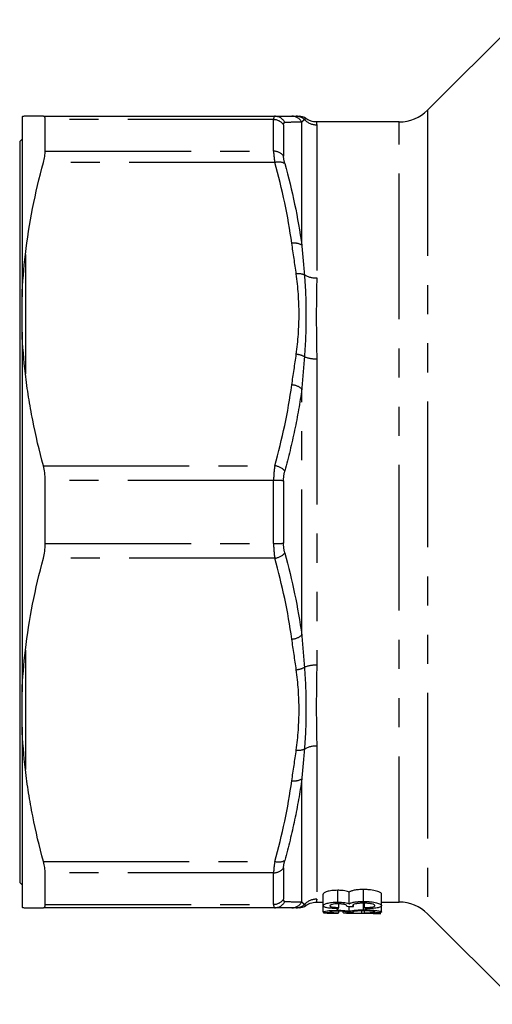
# Model space of a CAD drawing. Extents: x 81 to 324, y 89 to 246.
# Drawn here: x 219 to 239, y 89 to 132 of the extents above; entities that cross this region are included whole.
import ezdxf

# ---------------------------------------------------------------- set-up
doc = ezdxf.new("R2010")
doc.units = 0
doc.linetypes.add('PHANTOM', pattern=[12.7, 6.35, -1.27, 1.27, -1.27, 1.27, -1.27])
doc.layers.get('0').update_dxf_attribs({"linetype": 'CONTINUOUS'})

msp = doc.modelspace()

# ---------------------------------------------------------------- linework, layer by layer
at = {"color": 7, "linetype": 'CONTINUOUS'}
for p, q in [((240.615, 132.147), (236.671, 128.203)), ((219.008, 127.917), (219.008, 120.075)), ((219.938, 127.94), (230.02, 127.94)), ((230.952, 127.94), (231.064, 127.94)), ((220.019, 126.412), (220.019, 127.79)), ((235.433, 127.69), (231.824, 127.69)), ((219.008, 126.94), (218.908, 126.84)), ((218.908, 126.84), (218.908, 110.69)), ((219.008, 118.532), (219.008, 120.075)), ((219.008, 118.532), (219.008, 102.848)), ((220.019, 109.312), (220.019, 112.068)), ((218.908, 110.69), (218.908, 94.54)), ((219.008, 101.305), (219.008, 102.848)), ((219.008, 101.305), (219.008, 93.463)), ((220.019, 93.59), (220.019, 94.968)), ((218.908, 94.54), (219.008, 94.44)), ((232.127, 93.529), (232.127, 94.039)), ((232.763, 93.686), (232.763, 94.201)), ((233.258, 93.607), (233.258, 94.119)), ((233.875, 93.718), (233.875, 94.234)), ((234.659, 93.532), (234.659, 94.042)), ((231.824, 93.69), (232.127, 93.69)), ((232.8, 93.452), (232.8, 93.61)), ((233.441, 93.498), (233.441, 93.574)), ((233.875, 93.347), (233.875, 93.639)), ((233.922, 93.446), (233.922, 93.639)), ((234.659, 93.69), (235.433, 93.69)), ((230.02, 93.44), (219.938, 93.44)), ((231.069, 93.44), (230.952, 93.44)), ((232.127, 93.255), (232.127, 93.529)), ((232.763, 93.331), (232.763, 93.399)), ((232.768, 93.199), (232.768, 93.207)), ((232.8, 93.224), (232.8, 93.292)), ((232.8, 93.213), (232.8, 93.224)), ((232.992, 93.237), (232.992, 93.285)), ((233.258, 93.291), (233.258, 93.502)), ((233.441, 93.242), (233.441, 93.275)), ((233.804, 93.198), (233.804, 93.306)), ((233.922, 93.222), (233.922, 93.307)), ((234.307, 93.192), (234.627, 93.192)), ((234.307, 93.19), (234.307, 93.192)), ((234.307, 93.19), (234.627, 93.19)), ((234.627, 93.192), (234.627, 93.19)), ((234.659, 93.256), (234.659, 93.532)), ((236.671, 93.177), (240.615, 89.233))]:
    msp.add_line(p, q, dxfattribs=at)
at = {"color": 8, "linetype": 'PHANTOM'}
for p, q in [((236.671, 128.203), (236.671, 93.177)), ((229.965, 127.79), (220.019, 127.79)), ((229.965, 126.412), (229.965, 127.79)), ((230.398, 127.565), (230.398, 126.205)), ((231.192, 122.319), (231.192, 127.685)), ((231.841, 127.568), (231.841, 120.892)), ((235.433, 93.69), (235.433, 127.69)), ((220.019, 126.412), (229.965, 126.412)), ((230.02, 125.921), (219.938, 125.921)), ((219.158, 121.918), (219.158, 116.712)), ((231.841, 117.366), (231.841, 104.014)), ((231.192, 105.324), (231.192, 116.056)), ((219.938, 112.709), (230.02, 112.709)), ((229.965, 112.068), (220.019, 112.068)), ((229.965, 109.312), (229.965, 112.068)), ((230.398, 112.05), (230.398, 109.33)), ((220.019, 109.312), (229.965, 109.312)), ((230.02, 108.671), (219.938, 108.671)), ((219.158, 104.668), (219.158, 99.462)), ((231.841, 100.488), (231.841, 93.812)), ((231.192, 93.695), (231.192, 99.061)), ((219.938, 95.459), (230.02, 95.459)), ((229.965, 94.968), (220.019, 94.968)), ((229.965, 93.59), (229.965, 94.968)), ((230.398, 95.175), (230.398, 93.815)), ((220.019, 93.59), (229.965, 93.59))]:
    msp.add_line(p, q, dxfattribs=at)
for centre, radius, start, end in [((230.017, 127.455), 0.485, 25.9893, 89.6487), ((230.758, 127.444), 0.496, 29, 89.9194), ((230.952, 127.445), 0.495, 44.0045, 89.9636), ((229.974, 127.278), 0.512, 34.0828, 91.0031), ((231.841, 128.32), 0.753, 224.9174, 270.0361), ((229.98, 125.887), 0.526, 37.3064, 91.6211), ((230.181, 125.383), 0.561, 61.0475, 106.6913), ((230.864, 121.78), 0.63, 58.7158, 99.665), ((231.049, 120.312), 0.759, 70.0869, 97.3664), ((231.82, 121.938), 1.047, 240.6974, 271.1593), ((230.878, 116.71), 0.858, 59.9762, 85.0682), ((231.813, 118.865), 1.499, 250.2996, 271.0696), ((230.713, 115.486), 0.744, 49.9751, 86.515), ((229.89, 111.932), 0.788, 44.3759, 80.5074), ((230.012, 108.008), 4.06, 84.5435, 90.6622), ((230.012, 113.372), 4.06, 269.3378, 275.4565), ((229.89, 109.448), 0.788, 279.4926, 315.6241), ((230.713, 105.894), 0.744, 273.485, 310.0249), ((230.878, 104.67), 0.858, 274.9318, 300.0238), ((231.813, 102.515), 1.499, 88.9304, 109.7004), ((231.82, 99.442), 1.047, 88.8407, 119.3026), ((231.049, 101.068), 0.759, 262.6336, 289.9131), ((230.864, 99.6), 0.63, 260.335, 301.2842), ((230.181, 95.997), 0.561, 253.3087, 298.9525), ((229.98, 95.493), 0.526, 268.3789, 322.6936), ((229.974, 94.102), 0.512, 268.9969, 325.9172), ((230.017, 93.925), 0.485, 270.3513, 334.0107), ((230.758, 93.936), 0.496, 270.0806, 331), ((230.952, 93.935), 0.495, 270.0364, 315.9955), ((231.841, 93.06), 0.753, 89.9639, 135.0826)]:
    msp.add_arc(centre, radius, start, end, dxfattribs=at)
at = {"color": 7, "linetype": 'CONTINUOUS'}
for centre, radius, start, end in [((231.073, 127.44), 0.5, 53.4123, 90.001), ((235.433, 129.44), 1.75, 270, 315), ((235.433, 91.94), 1.75, 45, 90), ((231.073, 93.94), 0.5, 269.999, 306.5329)]:
    msp.add_arc(centre, radius, start, end, dxfattribs=at)
for centre, major_axis, ratio, start_param, end_param in [((232.499, 110.69), (0, 17.5), 0.1, 3.296195, 3.314759), ((232.691, 110.69), (0, 17.5), 0.1, 3.185704, 3.204045), ((261.968, 110.69), (152.727, 0), 0.114583, 4.522581, 4.524503), ((245.185, 110.69), (152.727, 0), 0.114583, 4.633527, 4.635421), ((234.22, 110.69), (0, 17.5), 0.1, 2.970286, 2.988844), ((234.028, 110.69), (0, 17.5), 0.1, 3.080975, 3.099315)]:
    msp.add_ellipse(centre, major_axis=major_axis, ratio=ratio, start_param=start_param, end_param=end_param, dxfattribs=at)
for points in [[(219.158, 127.94), (219.088, 127.94), (219.034, 127.925), (219.008, 127.917)], [(219.938, 127.94), (219.585, 127.94), (219.314, 127.94), (219.158, 127.94)], [(230.02, 127.94), (230.34, 127.94), (230.594, 127.94), (230.759, 127.94)], [(230.759, 127.94), (230.821, 127.94), (230.891, 127.94), (230.952, 127.94)], [(219.158, 121.918), (219.312, 123.26), (219.581, 124.594), (219.938, 125.921)], [(219.008, 120.075), (219.034, 120.691), (219.088, 121.309), (219.158, 121.918)], [(219.158, 116.712), (219.088, 117.322), (219.034, 117.924), (219.008, 118.532)], [(219.158, 104.668), (219.312, 106.01), (219.581, 107.344), (219.938, 108.671)], [(219.008, 102.848), (219.034, 103.456), (219.088, 104.059), (219.158, 104.668)], [(219.158, 99.462), (219.088, 100.072), (219.034, 100.689), (219.008, 101.305)], [(219.008, 93.463), (219.034, 93.455), (219.088, 93.44), (219.158, 93.44)], [(219.158, 93.44), (219.312, 93.44), (219.581, 93.44), (219.938, 93.44)], [(230.759, 93.44), (230.594, 93.44), (230.34, 93.44), (230.02, 93.44)], [(230.952, 93.44), (230.891, 93.44), (230.821, 93.44), (230.759, 93.44)]]:
    msp.add_open_spline(points, degree=3, dxfattribs=at)
for points, knots in [([(220.019, 127.79), (220.019, 127.84), (220.012, 127.877), (219.985, 127.927), (219.965, 127.94), (219.938, 127.94)], [0, 0, 0, 0, 0.5, 0.5, 1, 1, 1, 1]), ([(231.823, 127.694), (231.811, 127.693), (231.738, 127.684), (231.612, 127.717), (231.472, 127.77), (231.4, 127.822), (231.372, 127.843)], [0, 0, 0, 0, 0.074245, 0.454704, 0.781337, 1, 1, 1, 1]), ([(219.938, 125.921), (219.965, 126.018), (219.984, 126.107), (220.011, 126.273), (220.019, 126.348), (220.019, 126.412)], [0, 0, 0, 0, 0.5, 0.5, 1, 1, 1, 1]), ([(219.938, 112.709), (219.762, 113.364), (219.606, 114.025), (219.408, 115.026), (219.349, 115.361), (219.243, 116.035), (219.197, 116.374), (219.158, 116.712)], [0, 0, 0, 0, 0.5, 0.5, 0.75, 0.75, 1, 1, 1, 1]), ([(220.019, 112.068), (220.019, 112.182), (220.012, 112.293), (219.985, 112.508), (219.965, 112.612), (219.938, 112.709)], [0, 0, 0, 0, 0.5, 0.5, 1, 1, 1, 1]), ([(219.938, 108.671), (219.965, 108.768), (219.984, 108.87), (220.011, 109.085), (220.019, 109.198), (220.019, 109.312)], [0, 0, 0, 0, 0.5, 0.5, 1, 1, 1, 1]), ([(219.938, 95.459), (219.762, 96.114), (219.606, 96.775), (219.408, 97.776), (219.349, 98.111), (219.243, 98.785), (219.197, 99.124), (219.158, 99.462)], [0, 0, 0, 0, 0.5, 0.5, 0.75, 0.75, 1, 1, 1, 1]), ([(220.019, 94.968), (220.019, 95.032), (220.012, 95.106), (219.985, 95.271), (219.965, 95.362), (219.938, 95.459)], [0, 0, 0, 0, 0.5, 0.5, 1, 1, 1, 1]), ([(232.763, 94.201), (232.718, 94.201), (232.673, 94.2), (232.586, 94.195), (232.543, 94.191), (232.463, 94.182), (232.425, 94.176), (232.354, 94.163), (232.322, 94.155), (232.238, 94.131), (232.196, 94.113), (232.154, 94.085), (232.144, 94.076), (232.13, 94.057), (232.128, 94.048), (232.127, 94.039)], [0, 0, 0, 0, 0.125, 0.125, 0.25, 0.25, 0.375, 0.375, 0.5, 0.5, 0.75, 0.75, 0.875, 0.875, 1, 1, 1, 1]), ([(233.258, 94.119), (233.235, 94.13), (233.211, 94.141), (233.147, 94.161), (233.108, 94.17), (233.022, 94.185), (232.973, 94.191), (232.896, 94.197), (232.87, 94.199), (232.817, 94.201), (232.79, 94.201), (232.763, 94.201)], [0, 0, 0, 0, 0.25, 0.25, 0.5, 0.5, 0.75, 0.75, 0.875, 0.875, 1, 1, 1, 1]), ([(233.875, 94.234), (233.804, 94.233), (233.734, 94.232), (233.632, 94.224), (233.598, 94.221), (233.535, 94.213), (233.505, 94.208), (233.421, 94.192), (233.372, 94.179), (233.318, 94.158), (233.302, 94.15), (233.276, 94.135), (233.267, 94.127), (233.258, 94.119)], [0, 0, 0, 0, 0.25, 0.25, 0.375, 0.375, 0.5, 0.5, 0.75, 0.75, 0.875, 0.875, 1, 1, 1, 1]), ([(234.659, 94.042), (234.658, 94.053), (234.656, 94.064), (234.64, 94.086), (234.627, 94.097), (234.592, 94.119), (234.569, 94.13), (234.515, 94.152), (234.483, 94.162), (234.374, 94.19), (234.288, 94.206), (234.14, 94.223), (234.089, 94.227), (234.01, 94.231), (233.984, 94.232), (233.929, 94.233), (233.902, 94.234), (233.875, 94.234)], [0, 0, 0, 0, 0.125, 0.125, 0.25, 0.25, 0.375, 0.375, 0.5, 0.5, 0.75, 0.75, 0.875, 0.875, 0.9375, 0.9375, 1, 1, 1, 1]), ([(219.938, 93.44), (219.965, 93.44), (219.984, 93.452), (220.011, 93.502), (220.019, 93.54), (220.019, 93.59)], [0, 0, 0, 0, 0.5, 0.5, 1, 1, 1, 1]), ([(231.374, 93.536), (231.385, 93.546), (231.44, 93.594), (231.59, 93.665), (231.737, 93.68), (231.825, 93.69)], [0, 0, 0, 0, 0.0951226, 0.4511275, 1, 1, 1, 1]), ([(232.127, 93.529), (232.128, 93.537), (232.13, 93.546), (232.143, 93.564), (232.154, 93.573), (232.182, 93.591), (232.2, 93.6), (232.241, 93.617), (232.265, 93.626), (232.35, 93.65), (232.421, 93.662), (232.542, 93.676), (232.584, 93.68), (232.671, 93.685), (232.717, 93.686), (232.763, 93.686)], [0, 0, 0, 0, 0.125, 0.125, 0.25, 0.25, 0.375, 0.375, 0.5, 0.5, 0.75, 0.75, 0.875, 0.875, 1, 1, 1, 1]), ([(232.773, 93.611), (232.748, 93.611), (232.724, 93.611), (232.675, 93.609), (232.651, 93.607), (232.584, 93.601), (232.544, 93.594), (232.478, 93.579), (232.453, 93.569), (232.43, 93.555), (232.425, 93.55), (232.417, 93.54), (232.416, 93.535), (232.416, 93.531)], [0, 0, 0, 0, 0.125, 0.125, 0.25, 0.25, 0.5, 0.5, 0.75, 0.75, 0.875, 0.875, 1, 1, 1, 1]), ([(232.763, 93.686), (232.789, 93.686), (232.816, 93.685), (232.869, 93.684), (232.895, 93.682), (232.972, 93.676), (233.02, 93.671), (233.107, 93.656), (233.145, 93.647), (233.21, 93.628), (233.235, 93.617), (233.258, 93.607)], [0, 0, 0, 0, 0.125, 0.125, 0.25, 0.25, 0.5, 0.5, 0.75, 0.75, 1, 1, 1, 1]), ([(233.156, 93.513), (233.155, 93.519), (233.154, 93.524), (233.147, 93.535), (233.142, 93.541), (233.119, 93.558), (233.096, 93.569), (233.05, 93.584), (233.032, 93.589), (232.99, 93.597), (232.966, 93.601), (232.915, 93.606), (232.887, 93.608), (232.831, 93.611), (232.802, 93.611), (232.773, 93.611)], [0, 0, 0, 0, 0.125, 0.125, 0.25, 0.25, 0.5, 0.5, 0.625, 0.625, 0.75, 0.75, 0.875, 0.875, 1, 1, 1, 1]), ([(233.258, 93.607), (233.267, 93.614), (233.276, 93.622), (233.302, 93.636), (233.317, 93.643), (233.352, 93.657), (233.374, 93.664), (233.421, 93.677), (233.447, 93.682), (233.503, 93.693), (233.533, 93.697), (233.597, 93.705), (233.629, 93.708), (233.732, 93.716), (233.803, 93.717), (233.875, 93.718)], [0, 0, 0, 0, 0.125, 0.125, 0.25, 0.25, 0.375, 0.375, 0.5, 0.5, 0.625, 0.625, 0.75, 0.75, 1, 1, 1, 1]), ([(233.872, 93.64), (233.841, 93.64), (233.81, 93.64), (233.749, 93.637), (233.719, 93.636), (233.661, 93.63), (233.633, 93.627), (233.582, 93.619), (233.558, 93.615), (233.493, 93.6), (233.459, 93.588), (233.427, 93.57), (233.419, 93.564), (233.409, 93.551), (233.408, 93.545), (233.407, 93.539)], [0, 0, 0, 0, 0.125, 0.125, 0.25, 0.25, 0.375, 0.375, 0.5, 0.5, 0.75, 0.75, 0.875, 0.875, 1, 1, 1, 1]), ([(234.371, 93.534), (234.37, 93.54), (234.369, 93.547), (234.358, 93.56), (234.351, 93.567), (234.316, 93.586), (234.28, 93.598), (234.186, 93.619), (234.129, 93.627), (234.037, 93.635), (234.005, 93.637), (233.939, 93.64), (233.906, 93.64), (233.872, 93.64)], [0, 0, 0, 0, 0.125, 0.125, 0.25, 0.25, 0.5, 0.5, 0.75, 0.75, 0.875, 0.875, 1, 1, 1, 1]), ([(233.875, 93.718), (233.902, 93.718), (233.929, 93.717), (233.982, 93.716), (234.008, 93.715), (234.087, 93.711), (234.139, 93.707), (234.236, 93.697), (234.282, 93.69), (234.368, 93.675), (234.408, 93.667), (234.516, 93.639), (234.572, 93.618), (234.626, 93.586), (234.639, 93.575), (234.656, 93.553), (234.658, 93.542), (234.659, 93.532)], [0, 0, 0, 0, 0.0625, 0.0625, 0.125, 0.125, 0.25, 0.25, 0.375, 0.375, 0.5, 0.5, 0.75, 0.75, 0.875, 0.875, 1, 1, 1, 1]), ([(232.768, 93.399), (232.724, 93.4), (232.68, 93.402), (232.595, 93.406), (232.554, 93.408), (232.474, 93.415), (232.435, 93.418), (232.364, 93.427), (232.331, 93.432), (232.242, 93.449), (232.197, 93.463), (232.153, 93.486), (232.143, 93.494), (232.13, 93.511), (232.128, 93.52), (232.127, 93.529)], [0, 0, 0, 0, 0.125, 0.125, 0.25, 0.25, 0.375, 0.375, 0.5, 0.5, 0.75, 0.75, 0.875, 0.875, 1, 1, 1, 1]), ([(232.127, 93.255), (232.128, 93.258), (232.13, 93.262), (232.144, 93.271), (232.154, 93.275), (232.197, 93.288), (232.238, 93.296), (232.352, 93.312), (232.423, 93.318), (232.544, 93.326), (232.586, 93.327), (232.672, 93.33), (232.718, 93.33), (232.763, 93.331)], [0, 0, 0, 0, 0.125, 0.125, 0.25, 0.25, 0.5, 0.5, 0.75, 0.75, 0.875, 0.875, 1, 1, 1, 1]), ([(232.768, 93.207), (232.724, 93.207), (232.681, 93.208), (232.596, 93.209), (232.555, 93.21), (232.476, 93.212), (232.437, 93.213), (232.366, 93.216), (232.333, 93.217), (232.273, 93.221), (232.246, 93.223), (232.201, 93.228), (232.183, 93.231), (232.154, 93.237), (232.144, 93.24), (232.13, 93.247), (232.128, 93.251), (232.127, 93.255)], [0, 0, 0, 0, 0.125, 0.125, 0.25, 0.25, 0.375, 0.375, 0.5, 0.5, 0.625, 0.625, 0.75, 0.75, 0.875, 0.875, 1, 1, 1, 1]), ([(232.127, 93.238), (232.128, 93.235), (232.13, 93.232), (232.142, 93.226), (232.152, 93.223), (232.193, 93.216), (232.238, 93.212), (232.327, 93.207), (232.36, 93.206), (232.431, 93.204), (232.47, 93.203), (232.551, 93.201), (232.593, 93.201), (232.679, 93.2), (232.724, 93.2), (232.768, 93.199)], [0, 0, 0, 0, 0.125, 0.125, 0.25, 0.25, 0.5, 0.5, 0.625, 0.625, 0.75, 0.75, 0.875, 0.875, 1, 1, 1, 1]), ([(232.416, 93.531), (232.417, 93.525), (232.418, 93.52), (232.425, 93.51), (232.431, 93.506), (232.457, 93.491), (232.483, 93.483), (232.556, 93.469), (232.6, 93.463), (232.673, 93.458), (232.697, 93.456), (232.748, 93.453), (232.774, 93.453), (232.8, 93.452)], [0, 0, 0, 0, 0.125, 0.125, 0.25, 0.25, 0.5, 0.5, 0.75, 0.75, 0.875, 0.875, 1, 1, 1, 1]), ([(232.773, 93.293), (232.749, 93.293), (232.724, 93.293), (232.676, 93.292), (232.652, 93.291), (232.585, 93.288), (232.545, 93.285), (232.479, 93.277), (232.454, 93.273), (232.43, 93.266), (232.425, 93.264), (232.417, 93.26), (232.416, 93.258), (232.416, 93.256)], [0, 0, 0, 0, 0.125, 0.125, 0.25, 0.25, 0.5, 0.5, 0.75, 0.75, 0.875, 0.875, 1, 1, 1, 1]), ([(232.416, 93.256), (232.417, 93.253), (232.418, 93.251), (232.425, 93.247), (232.431, 93.245), (232.457, 93.239), (232.484, 93.236), (232.557, 93.23), (232.601, 93.228), (232.673, 93.226), (232.698, 93.226), (232.748, 93.225), (232.774, 93.224), (232.8, 93.224)], [0, 0, 0, 0, 0.125, 0.125, 0.25, 0.25, 0.5, 0.5, 0.75, 0.75, 0.875, 0.875, 1, 1, 1, 1]), ([(232.763, 93.331), (232.789, 93.33), (232.816, 93.33), (232.868, 93.329), (232.894, 93.329), (232.97, 93.326), (233.019, 93.323), (233.105, 93.315), (233.144, 93.311), (233.209, 93.301), (233.235, 93.296), (233.258, 93.291)], [0, 0, 0, 0, 0.125, 0.125, 0.25, 0.25, 0.5, 0.5, 0.75, 0.75, 1, 1, 1, 1]), ([(233.156, 93.248), (233.155, 93.25), (233.154, 93.253), (233.147, 93.258), (233.141, 93.26), (233.118, 93.268), (233.095, 93.273), (233.049, 93.28), (233.03, 93.282), (232.989, 93.286), (232.965, 93.288), (232.914, 93.29), (232.886, 93.291), (232.83, 93.293), (232.802, 93.293), (232.773, 93.293)], [0, 0, 0, 0, 0.125, 0.125, 0.25, 0.25, 0.5, 0.5, 0.625, 0.625, 0.75, 0.75, 0.875, 0.875, 1, 1, 1, 1]), ([(232.992, 93.237), (232.994, 93.233), (232.997, 93.23), (233.018, 93.223), (233.034, 93.22), (233.076, 93.215), (233.103, 93.213), (233.165, 93.209), (233.2, 93.207), (233.276, 93.204), (233.318, 93.203), (233.407, 93.201), (233.453, 93.2), (233.55, 93.199), (233.6, 93.199), (233.701, 93.199), (233.752, 93.198), (233.804, 93.198)], [0, 0, 0, 0, 0.125, 0.125, 0.25, 0.25, 0.375, 0.375, 0.5, 0.5, 0.625, 0.625, 0.75, 0.75, 0.875, 0.875, 1, 1, 1, 1]), ([(233.153, 93.504), (233.154, 93.506), (233.154, 93.507), (233.155, 93.509), (233.155, 93.509), (233.156, 93.51), (233.156, 93.511), (233.156, 93.512), (233.156, 93.512), (233.156, 93.513)], [0, 0, 0, 0, 0.00004703689, 0.00004703689, 0.00004703689, 0.0000705829, 0.0000705829, 0.0000705829, 0.00009413881, 0.00009413881, 0.00009413881, 0.00009413881]), ([(233.153, 93.244), (233.154, 93.245), (233.154, 93.246), (233.155, 93.246), (233.155, 93.247), (233.156, 93.247), (233.156, 93.247), (233.156, 93.247), (233.156, 93.248), (233.156, 93.248)], [0, 0, 0, 0, 0.00004633236, 0.00004633236, 0.00004633236, 0.00006952648, 0.00006952648, 0.00006952648, 0.00009273066, 0.00009273066, 0.00009273066, 0.00009273066]), ([(233.258, 93.291), (233.267, 93.294), (233.277, 93.298), (233.303, 93.305), (233.318, 93.309), (233.373, 93.32), (233.421, 93.326), (233.505, 93.334), (233.535, 93.337), (233.598, 93.341), (233.631, 93.342), (233.733, 93.346), (233.804, 93.347), (233.875, 93.347)], [0, 0, 0, 0, 0.125, 0.125, 0.25, 0.25, 0.5, 0.5, 0.625, 0.625, 0.75, 0.75, 1, 1, 1, 1]), ([(233.407, 93.539), (233.408, 93.535), (233.408, 93.532), (233.412, 93.525), (233.415, 93.521), (233.424, 93.511), (233.432, 93.504), (233.441, 93.498)], [0, 0, 0, 0, 0.25, 0.25, 0.5, 0.5, 1, 1, 1, 1]), ([(233.872, 93.307), (233.841, 93.307), (233.811, 93.307), (233.75, 93.306), (233.72, 93.305), (233.662, 93.302), (233.635, 93.301), (233.584, 93.297), (233.56, 93.295), (233.494, 93.287), (233.46, 93.282), (233.427, 93.273), (233.419, 93.27), (233.409, 93.265), (233.408, 93.262), (233.407, 93.259)], [0, 0, 0, 0, 0.125, 0.125, 0.25, 0.25, 0.375, 0.375, 0.5, 0.5, 0.75, 0.75, 0.875, 0.875, 1, 1, 1, 1]), ([(233.407, 93.259), (233.408, 93.257), (233.408, 93.256), (233.41, 93.254), (233.412, 93.253), (233.415, 93.251), (233.418, 93.25), (233.421, 93.249), (233.424, 93.247), (233.428, 93.246), (233.432, 93.244), (233.437, 93.243), (233.441, 93.242)], [0, 0, 0, 0, 0.0001055465, 0.0001055465, 0.0001055465, 0.0002111098, 0.0002111098, 0.0002111098, 0.0003167342, 0.0003167342, 0.0003167342, 0.0004226002, 0.0004226002, 0.0004226002, 0.0004226002]), ([(233.804, 93.198), (233.923, 93.199), (234.104, 93.199), (234.254, 93.203), (234.305, 93.204)], [0, 0, 0, 0, 0.661807, 1, 1, 1, 1]), ([(234.371, 93.257), (234.37, 93.26), (234.369, 93.263), (234.358, 93.269), (234.35, 93.272), (234.326, 93.278), (234.312, 93.281), (234.276, 93.286), (234.255, 93.289), (234.184, 93.297), (234.127, 93.301), (234.036, 93.305), (234.003, 93.306), (233.938, 93.307), (233.905, 93.307), (233.872, 93.307)], [0, 0, 0, 0, 0.125, 0.125, 0.25, 0.25, 0.375, 0.375, 0.5, 0.5, 0.75, 0.75, 0.875, 0.875, 1, 1, 1, 1]), ([(233.875, 93.347), (233.928, 93.347), (233.981, 93.347), (234.085, 93.344), (234.136, 93.342), (234.234, 93.336), (234.28, 93.333), (234.365, 93.325), (234.405, 93.321), (234.514, 93.307), (234.571, 93.296), (234.625, 93.281), (234.639, 93.276), (234.656, 93.265), (234.658, 93.261), (234.659, 93.256)], [0, 0, 0, 0, 0.125, 0.125, 0.25, 0.25, 0.375, 0.375, 0.5, 0.5, 0.75, 0.75, 0.875, 0.875, 1, 1, 1, 1]), ([(233.922, 93.446), (233.981, 93.448), (234.039, 93.451), (234.122, 93.457), (234.149, 93.46), (234.201, 93.465), (234.225, 93.468), (234.29, 93.479), (234.323, 93.489), (234.353, 93.505), (234.36, 93.511), (234.369, 93.522), (234.37, 93.528), (234.371, 93.534)], [0, 0, 0, 0, 0.25, 0.25, 0.375, 0.375, 0.5, 0.5, 0.75, 0.75, 0.875, 0.875, 1, 1, 1, 1]), ([(233.922, 93.222), (233.98, 93.223), (234.038, 93.224), (234.148, 93.227), (234.201, 93.229), (234.289, 93.234), (234.322, 93.238), (234.352, 93.245), (234.36, 93.247), (234.369, 93.252), (234.37, 93.254), (234.371, 93.257)], [0, 0, 0, 0, 0.25, 0.25, 0.5, 0.5, 0.75, 0.75, 0.875, 0.875, 1, 1, 1, 1]), ([(234.659, 93.532), (234.658, 93.522), (234.656, 93.513), (234.641, 93.495), (234.631, 93.486), (234.599, 93.469), (234.579, 93.461), (234.529, 93.447), (234.501, 93.44), (234.403, 93.422), (234.324, 93.412), (234.191, 93.402), (234.146, 93.4), (234.052, 93.396), (234.003, 93.395), (233.954, 93.394)], [0, 0, 0, 0, 0.125, 0.125, 0.25, 0.25, 0.375, 0.375, 0.5, 0.5, 0.75, 0.75, 0.875, 0.875, 1, 1, 1, 1]), ([(234.659, 93.256), (234.658, 93.252), (234.656, 93.248), (234.641, 93.24), (234.63, 93.237), (234.581, 93.227), (234.531, 93.222), (234.433, 93.216), (234.398, 93.214), (234.32, 93.211), (234.278, 93.21), (234.191, 93.208), (234.145, 93.207), (234.051, 93.206), (234.002, 93.206), (233.954, 93.206)], [0, 0, 0, 0, 0.125, 0.125, 0.25, 0.25, 0.5, 0.5, 0.625, 0.625, 0.75, 0.75, 0.875, 0.875, 1, 1, 1, 1])]:
    msp.add_open_spline(points, degree=3, knots=knots, dxfattribs=at)
at = {"color": 8, "linetype": 'PHANTOM'}
for points, knots in [([(230.02, 127.94), (230.002, 127.94), (229.988, 127.927), (229.97, 127.877), (229.965, 127.84), (229.965, 127.79)], [0, 0, 0, 0, 0.5, 0.5, 1, 1, 1, 1]), ([(231.192, 127.685), (231.11, 127.682), (231.005, 127.68), (230.757, 127.674), (230.613, 127.671), (230.453, 127.668)], [0, 0, 0, 0, 0.5, 0.5, 1, 1, 1, 1]), ([(231.365, 127.834), (231.368, 127.836), (231.377, 127.843), (231.338, 127.812), (231.308, 127.789)], [0, 0, 0, 0, 0.241556, 1, 1, 1, 1]), ([(231.824, 127.685), (231.824, 127.687), (231.822, 127.692), (231.835, 127.659), (231.839, 127.598), (231.841, 127.568)], [0, 0, 0, 0, 0.132875, 0.565852, 1, 1, 1, 1]), ([(230.952, 117.566), (231.031, 118.147), (231.073, 118.73), (231.073, 119.899), (231.031, 120.483), (230.952, 121.064)], [0, 0, 0, 0, 0.5, 0.5, 1, 1, 1, 1]), ([(231.308, 121.025), (231.355, 120.448), (231.373, 119.86), (231.373, 118.669), (231.355, 118.065), (231.308, 117.454)], [0, 0, 0, 0, 0.5, 0.5, 1, 1, 1, 1]), ([(231.841, 120.892), (231.841, 120.619), (231.836, 120.34), (231.827, 119.772), (231.823, 119.483), (231.823, 118.895), (231.827, 118.596), (231.836, 117.988), (231.841, 117.68), (231.841, 117.366)], [0, 0, 0, 0, 0.25, 0.25, 0.5, 0.5, 0.75, 0.75, 1, 1, 1, 1]), ([(231.192, 116.056), (231.11, 115.455), (231.005, 114.856), (230.757, 113.665), (230.613, 113.072), (230.453, 112.483)], [0, 0, 0, 0, 0.5, 0.5, 1, 1, 1, 1]), ([(230.02, 112.709), (230.002, 112.612), (229.988, 112.507), (229.97, 112.293), (229.965, 112.181), (229.965, 112.068)], [0, 0, 0, 0, 0.5, 0.5, 1, 1, 1, 1]), ([(231.308, 103.926), (231.355, 103.315), (231.373, 102.71), (231.373, 101.519), (231.355, 100.932), (231.308, 100.355)], [0, 0, 0, 0, 0.5, 0.5, 1, 1, 1, 1]), ([(231.841, 104.014), (231.841, 103.7), (231.836, 103.39), (231.827, 102.782), (231.823, 102.483), (231.823, 101.895), (231.827, 101.606), (231.836, 101.039), (231.841, 100.761), (231.841, 100.488)], [0, 0, 0, 0, 0.25, 0.25, 0.5, 0.5, 0.75, 0.75, 1, 1, 1, 1]), ([(230.952, 100.316), (231.031, 100.897), (231.073, 101.48), (231.073, 102.649), (231.031, 103.233), (230.952, 103.814)], [0, 0, 0, 0, 0.5, 0.5, 1, 1, 1, 1]), ([(231.192, 99.061), (231.11, 98.462), (231.005, 97.866), (230.757, 96.68), (230.613, 96.091), (230.453, 95.505)], [0, 0, 0, 0, 0.5, 0.5, 1, 1, 1, 1]), ([(230.02, 95.459), (230.002, 95.362), (229.988, 95.27), (229.97, 95.106), (229.965, 95.032), (229.965, 94.968)], [0, 0, 0, 0, 0.5, 0.5, 1, 1, 1, 1]), ([(231.308, 93.591), (231.327, 93.576), (231.368, 93.545), (231.366, 93.546), (231.365, 93.546)], [0, 0, 0, 0, 0.487149, 1, 1, 1, 1]), ([(231.841, 93.812), (231.84, 93.792), (231.838, 93.74), (231.825, 93.696), (231.824, 93.695), (231.824, 93.695)], [0, 0, 0, 0, 0.275225, 0.703471, 1, 1, 1, 1])]:
    msp.add_open_spline(points, degree=3, knots=knots, dxfattribs=at)
for points in [[(230.398, 127.565), (230.398, 127.632), (230.417, 127.667), (230.453, 127.668)], [(231.308, 127.789), (231.271, 127.763), (231.229, 127.728), (231.192, 127.685)], [(229.965, 126.412), (229.965, 126.285), (229.984, 126.116), (230.02, 125.921)], [(230.453, 125.875), (230.417, 126.004), (230.398, 126.119), (230.398, 126.205)], [(230.759, 122.402), (230.594, 123.588), (230.34, 124.76), (230.02, 125.921)], [(230.453, 125.875), (230.774, 124.702), (231.027, 123.517), (231.192, 122.319)], [(230.952, 121.064), (230.891, 121.511), (230.821, 121.956), (230.759, 122.402)], [(231.192, 122.319), (231.229, 121.893), (231.271, 121.462), (231.308, 121.025)], [(230.759, 116.228), (230.821, 116.674), (230.891, 117.119), (230.952, 117.566)], [(231.308, 117.454), (231.271, 116.992), (231.229, 116.526), (231.192, 116.056)], [(230.02, 112.709), (230.34, 113.87), (230.594, 115.042), (230.759, 116.228)], [(230.398, 112.05), (230.398, 112.204), (230.417, 112.352), (230.453, 112.483)], [(229.965, 109.312), (229.965, 109.085), (229.984, 108.866), (230.02, 108.671)], [(230.453, 108.897), (230.417, 109.028), (230.398, 109.176), (230.398, 109.33)], [(230.759, 105.152), (230.594, 106.338), (230.34, 107.51), (230.02, 108.671)], [(230.453, 108.897), (230.774, 107.718), (231.027, 106.527), (231.192, 105.324)], [(230.952, 103.814), (230.891, 104.261), (230.821, 104.706), (230.759, 105.152)], [(231.192, 105.324), (231.229, 104.854), (231.271, 104.388), (231.308, 103.926)], [(230.759, 98.978), (230.821, 99.424), (230.891, 99.869), (230.952, 100.316)], [(231.308, 100.355), (231.271, 99.918), (231.229, 99.487), (231.192, 99.061)], [(230.02, 95.459), (230.34, 96.62), (230.594, 97.792), (230.759, 98.978)], [(230.398, 95.175), (230.398, 95.261), (230.417, 95.375), (230.453, 95.505)], [(229.965, 93.59), (229.965, 93.491), (229.984, 93.44), (230.02, 93.44)], [(230.453, 93.712), (230.417, 93.713), (230.398, 93.748), (230.398, 93.815)], [(230.453, 93.712), (230.774, 93.706), (231.027, 93.7), (231.192, 93.695)], [(231.192, 93.695), (231.229, 93.652), (231.271, 93.617), (231.308, 93.591)]]:
    msp.add_open_spline(points, degree=3, dxfattribs=at)

doc.saveas('drawing.dxf')
